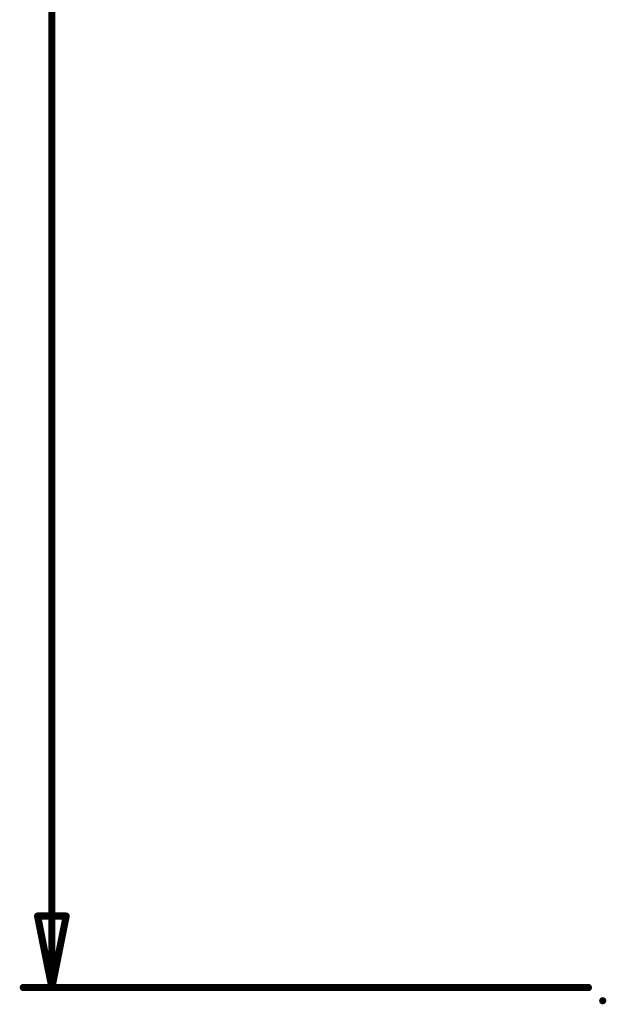
# Model space of a CAD drawing. Extents: x -12.2 to 34.9, y -17.8 to 44.3.
# Drawn here: x -10.6 to -0.2, y -0.3 to 17.2 of the extents above; entities that cross this region are included whole.
import ezdxf

# ---------------------------------------------------------------- set-up
doc = ezdxf.new("R2010")
doc.units = 0
doc.header["$MEASUREMENT"] = 0
doc.layers.add('LAYER_125', color=3, linetype='Continuous')
doc.layers.add('PLACEMENT_OUTLINE_BOTTOM', color=11, linetype='Continuous')

msp = doc.modelspace()

# ---------------------------------------------------------------- linework, layer by layer
at = {"layer": 'LAYER_125', "const_width": 0.127}
for points in [[(-10.033, 0), (-10.033, 18.21815)], [(-10.033, 0), (-10.033, 18.21815)], [(-10.033, 0), (-10.287, 1.27)], [(-10.287, 1.27), (-9.779, 1.27)], [(-10.033, 0), (-10.287, 1.27)], [(-10.287, 1.27), (-9.779, 1.27)], [(-9.779, 1.27), (-10.033, 0)], [(-9.779, 1.27), (-10.033, 0)], [(-0.508, 0), (-10.541, 0)], [(-0.508, 0), (-10.541, 0)]]:
    msp.add_lwpolyline(points, dxfattribs=at)
at = {"layer": 'LAYER_125', "const_width": 0.0635}
for points in [[(-10.31875, 1.27, 1), (-10.25525, 1.27, 1)], [(-10.31875, 1.27, 1), (-10.25525, 1.27, 1)], [(-10.31875, 1.27, 1), (-10.25525, 1.27, 1)], [(-10.31875, 1.27, 1), (-10.25525, 1.27, 1)], [(-9.81075, 1.27, 1), (-9.74725, 1.27, 1)], [(-9.81075, 1.27, 1), (-9.74725, 1.27, 1)], [(-9.81075, 1.27, 1), (-9.74725, 1.27, 1)], [(-9.81075, 1.27, 1), (-9.74725, 1.27, 1)], [(-10.57275, 0, 1), (-10.50925, 0, 1)], [(-10.57275, 0, 1), (-10.50925, 0, 1)], [(-10.06475, 0, 1), (-10.00125, 0, 1)], [(-10.06475, 0, 1), (-10.00125, 0, 1)], [(-10.06475, 0, 1), (-10.00125, 0, 1)], [(-10.06475, 0, 1), (-10.00125, 0, 1)], [(-10.06475, 0, 1), (-10.00125, 0, 1)], [(-10.06475, 0, 1), (-10.00125, 0, 1)], [(-0.53975, 0, 1), (-0.47625, 0, 1)], [(-0.53975, 0, 1), (-0.47625, 0, 1)]]:
    msp.add_lwpolyline(points, format="xyb", close=True, dxfattribs=at)
at = {"layer": 'PLACEMENT_OUTLINE_BOTTOM', "const_width": 0.0635}
msp.add_lwpolyline([(-0.28575, -0.234, 1), (-0.22225, -0.234, 1)], format="xyb", close=True, dxfattribs=at)
msp.add_lwpolyline([(-0.28575, -0.234, 1), (-0.22225, -0.234, 1)], format="xyb", close=True, dxfattribs=at)

doc.saveas('drawing.dxf')
